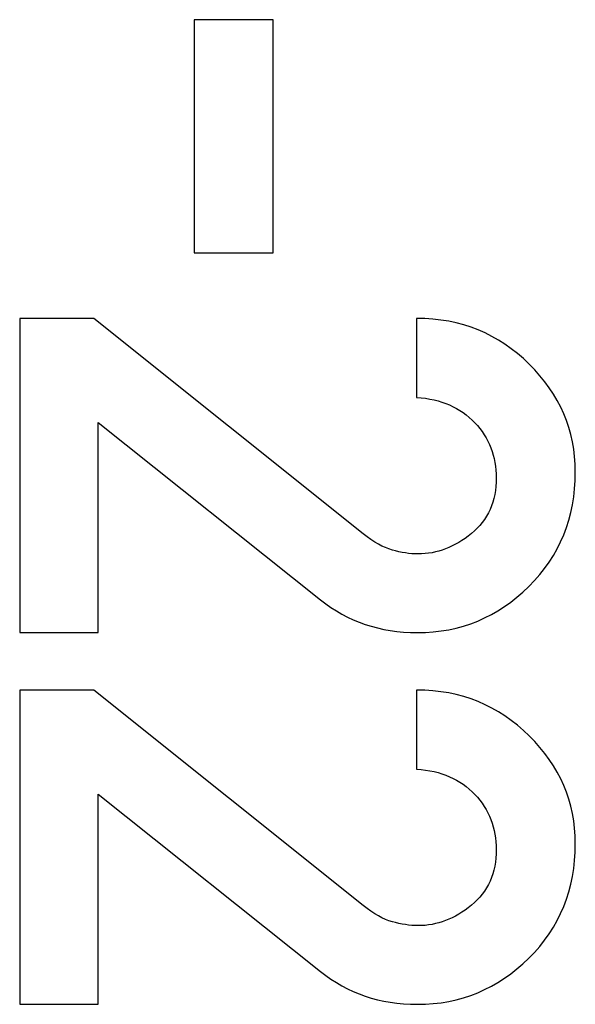
# Model space of a CAD drawing. Units: millimetres. Extents: x -3 to 844, y 0 to 594.
# Drawn here: x 323 to 324, y 165 to 167 of the extents above; entities that cross this region are included whole.
import ezdxf

# ---------------------------------------------------------------- set-up
doc = ezdxf.new("R2010")
doc.units = ezdxf.units.MM
doc.header["$LTSCALE"] = 46.255
doc.layers.add('KASTEN-3040-DXF_CONTINUOUS_LINE', color=7, linetype='CONTINUOUS')

msp = doc.modelspace()

# ---------------------------------------------------------------- linework, layer by layer
at = {"layer": 'KASTEN-3040-DXF_CONTINUOUS_LINE', "color": 7, "linetype": 'CONTINUOUS'}
for p, q in [((323.57993, 167.12178), (323.40075, 167.12178)), ((323.40075, 167.12178), (323.40075, 166.5928)), ((323.57993, 166.5928), (323.57993, 167.12178)), ((323.40075, 166.5928), (323.57993, 166.5928)), ((323.1727, 166.44448), (323.00466, 166.44448)), ((323.00466, 166.44448), (323.00466, 165.73203)), ((323.78398, 165.9558), (323.1727, 166.44448)), ((323.90487, 166.44448), (323.90487, 166.2653)), ((323.18299, 166.20871), (323.6871, 165.80662)), ((323.18299, 165.73203), (323.18299, 166.20871)), ((323.00466, 165.73203), (323.18299, 165.73203)), ((323.1727, 165.60172), (323.00466, 165.60172)), ((323.00466, 165.60172), (323.00466, 164.88927)), ((323.78398, 165.11303), (323.1727, 165.60172)), ((323.90487, 165.60172), (323.90487, 165.42253)), ((323.18299, 165.36595), (323.6871, 164.96386)), ((323.18299, 164.88927), (323.18299, 165.36595)), ((323.00466, 164.88927), (323.18299, 164.88927))]:
    msp.add_line(p, q, dxfattribs=at)
for points in [[(324.16035, 166.34074), (324.09091, 166.40933), (324.00603, 166.44448), (323.90487, 166.44448)], [(324.26495, 166.0964), (324.26495, 166.19071), (324.2298, 166.27215), (324.16035, 166.34074)], [(323.90487, 166.2653), (323.96059, 166.26187), (324.00432, 166.24215), (324.0369, 166.20785)], [(324.0369, 166.20785), (324.06948, 166.17356), (324.08576, 166.13155), (324.08576, 166.08268)], [(324.08576, 166.08268), (324.08576, 166.02953), (324.0669, 165.98752), (324.02918, 165.95665)], [(324.1595, 165.83663), (324.2298, 165.90607), (324.26495, 165.99266), (324.26495, 166.0964)], [(323.85008, 165.91922), (323.82942, 165.92493), (323.80783, 165.93673), (323.78398, 165.9558)], [(324.02918, 165.95665), (323.99146, 165.92579), (323.95116, 165.91036), (323.9083, 165.91036)], [(323.9083, 165.91036), (323.88943, 165.91036), (323.86972, 165.91379), (323.85008, 165.91922)], [(323.90658, 165.73203), (324.00517, 165.73203), (324.08919, 165.76718), (324.1595, 165.83663)], [(323.6871, 165.80662), (323.74883, 165.75689), (323.8217, 165.73203), (323.90658, 165.73203)], [(324.16035, 165.49798), (324.09091, 165.56656), (324.00603, 165.60172), (323.90487, 165.60172)], [(324.26495, 165.25364), (324.26495, 165.34794), (324.2298, 165.42939), (324.16035, 165.49798)], [(323.90487, 165.42253), (323.96059, 165.4191), (324.00432, 165.39938), (324.0369, 165.36509)], [(324.0369, 165.36509), (324.06948, 165.3308), (324.08576, 165.28879), (324.08576, 165.23992)], [(324.1595, 164.99386), (324.2298, 165.06331), (324.26495, 165.1499), (324.26495, 165.25364)], [(324.08576, 165.23992), (324.08576, 165.18676), (324.0669, 165.14475), (324.02918, 165.11389)], [(323.85008, 165.07645), (323.82942, 165.08217), (323.80783, 165.09397), (323.78398, 165.11303)], [(324.02918, 165.11389), (323.99146, 165.08303), (323.95116, 165.06759), (323.9083, 165.06759)], [(323.9083, 165.06759), (323.88943, 165.06759), (323.86972, 165.07102), (323.85008, 165.07645)], [(323.90658, 164.88927), (324.00517, 164.88927), (324.08919, 164.92442), (324.1595, 164.99386)], [(323.6871, 164.96386), (323.74883, 164.91413), (323.8217, 164.88927), (323.90658, 164.88927)]]:
    msp.add_open_spline(points, degree=3, dxfattribs=at)

doc.saveas('drawing.dxf')
